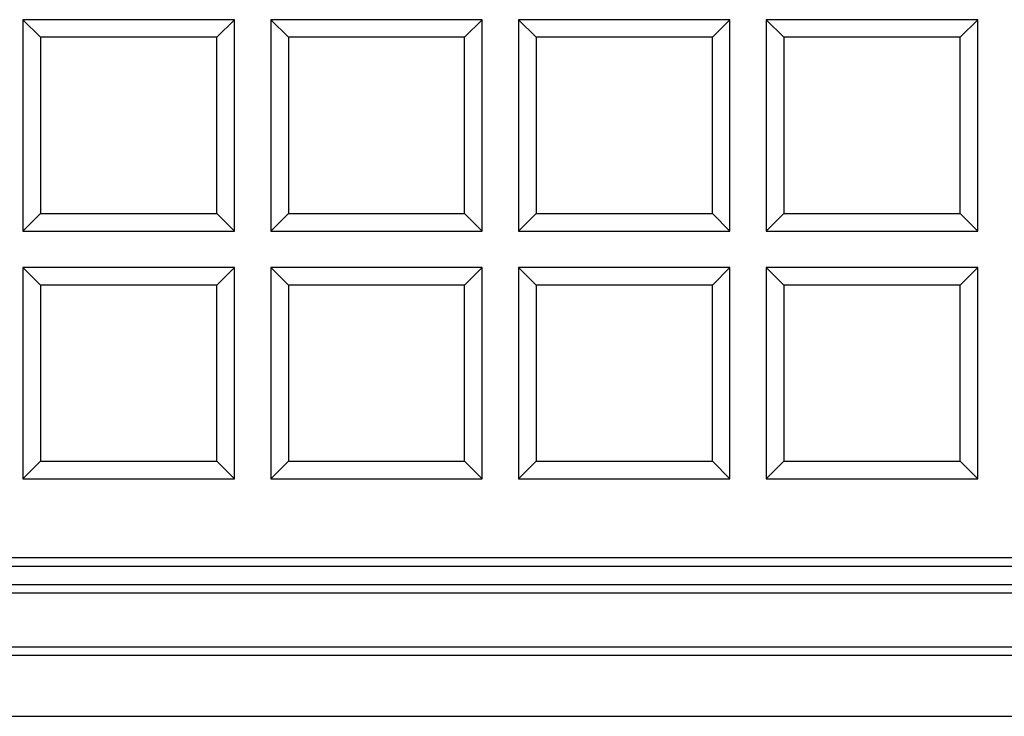
# Model space of a CAD drawing. Units: millimetres. Extents: x 0 to 291, y 0 to 204.
# Drawn here: x 140 to 150, y 22 to 29 of the extents above; entities that cross this region are included whole.
import ezdxf

# ---------------------------------------------------------------- set-up
doc = ezdxf.new("R2010")
doc.units = ezdxf.units.MM
for name, color, linetype in [('D-16-D400M', 7, 'Continuous'), ('D-16-D400T', 7, 'Continuous'), ('Default', 7, 'Continuous')]:
    doc.layers.add(name, color=color, linetype=linetype)

# ---------------------------------------------------------------- blocks, each defined once
blk = doc.blocks.new('SE')
at = {"layer": 'D-16-D400M', "color": 7, "linetype": 'Continuous'}
for p, q in [((88.1766, 23.0895), (168.2466, 23.0895)), ((168.2466, 23.0045), (88.1766, 23.0045)), ((88.1701, 22.4877), (168.2531, 22.4877)), ((168.2531, 22.4028), (88.1701, 22.4028)), ((135.8616, 21.8162), (160.4266, 21.8162)), ((135.8616, 21.8161), (160.4266, 21.8161))]:
    blk.add_line(p, q, dxfattribs=at)
at = {"layer": 'D-16-D400T', "color": 7, "linetype": 'Continuous'}
for p, q in [((140.3382, 28.5377), (140.3382, 26.4977)), ((140.5084, 28.3675), (140.3382, 28.5377)), ((142.3782, 28.5377), (140.3382, 28.5377)), ((142.2081, 28.3675), (142.3782, 28.5377)), ((142.3782, 26.4977), (142.3782, 28.5377)), ((142.7285, 28.5377), (142.7285, 26.4977)), ((142.8987, 28.3675), (142.7285, 28.5377)), ((144.7685, 28.5377), (142.7285, 28.5377)), ((144.5984, 28.3675), (144.7685, 28.5377)), ((144.7685, 26.4977), (144.7685, 28.5377)), ((145.1188, 28.5377), (145.1188, 26.4977)), ((145.289, 28.3675), (145.1188, 28.5377)), ((147.1588, 28.5377), (145.1188, 28.5377)), ((146.9887, 28.3675), (147.1588, 28.5377)), ((147.1588, 26.4977), (147.1588, 28.5377)), ((147.5091, 28.5377), (147.5091, 26.4977)), ((147.6793, 28.3675), (147.5091, 28.5377)), ((149.5491, 28.5377), (147.5091, 28.5377)), ((149.379, 28.3675), (149.5491, 28.5377)), ((149.5491, 26.4977), (149.5491, 28.5377)), ((142.2081, 28.3675), (140.5084, 28.3675)), ((140.5084, 28.3675), (140.5084, 26.6678)), ((142.2081, 26.6678), (142.2081, 28.3675)), ((144.5984, 28.3675), (142.8987, 28.3675)), ((142.8987, 28.3675), (142.8987, 26.6678)), ((144.5984, 26.6678), (144.5984, 28.3675)), ((146.9887, 28.3675), (145.289, 28.3675)), ((145.289, 28.3675), (145.289, 26.6678)), ((146.9887, 26.6678), (146.9887, 28.3675)), ((149.379, 28.3675), (147.6793, 28.3675)), ((147.6793, 28.3675), (147.6793, 26.6678)), ((149.379, 26.6678), (149.379, 28.3675)), ((140.5084, 26.6678), (140.3382, 26.4977)), ((140.5084, 26.6678), (142.2081, 26.6678)), ((142.2081, 26.6678), (142.3782, 26.4977)), ((142.8987, 26.6678), (142.7285, 26.4977)), ((142.8987, 26.6678), (144.5984, 26.6678)), ((144.5984, 26.6678), (144.7685, 26.4977)), ((145.289, 26.6678), (145.1188, 26.4977)), ((145.289, 26.6678), (146.9887, 26.6678)), ((146.9887, 26.6678), (147.1588, 26.4977)), ((147.6793, 26.6678), (147.5091, 26.4977)), ((147.6793, 26.6678), (149.379, 26.6678)), ((149.379, 26.6678), (149.5491, 26.4977)), ((140.3382, 26.4977), (142.3782, 26.4977)), ((142.7285, 26.4977), (144.7685, 26.4977)), ((145.1188, 26.4977), (147.1588, 26.4977)), ((147.5091, 26.4977), (149.5491, 26.4977)), ((140.3382, 26.1474), (140.3382, 24.1074)), ((140.5084, 25.9772), (140.3382, 26.1474)), ((142.3782, 26.1474), (140.3382, 26.1474)), ((142.2081, 25.9772), (142.3782, 26.1474)), ((142.3782, 24.1074), (142.3782, 26.1474)), ((142.7285, 26.1474), (142.7285, 24.1074)), ((142.8987, 25.9772), (142.7285, 26.1474)), ((144.7685, 26.1474), (142.7285, 26.1474)), ((144.5984, 25.9772), (144.7685, 26.1474)), ((144.7685, 24.1074), (144.7685, 26.1474)), ((145.1188, 26.1474), (145.1188, 24.1074)), ((145.289, 25.9772), (145.1188, 26.1474)), ((147.1588, 26.1474), (145.1188, 26.1474)), ((146.9887, 25.9772), (147.1588, 26.1474)), ((147.1588, 24.1074), (147.1588, 26.1474)), ((147.5091, 26.1474), (147.5091, 24.1074)), ((147.6793, 25.9772), (147.5091, 26.1474)), ((149.5491, 26.1474), (147.5091, 26.1474)), ((149.379, 25.9772), (149.5491, 26.1474)), ((149.5491, 24.1074), (149.5491, 26.1474)), ((142.2081, 25.9772), (140.5084, 25.9772)), ((140.5084, 25.9772), (140.5084, 24.2775)), ((142.2081, 24.2775), (142.2081, 25.9772)), ((144.5984, 25.9772), (142.8987, 25.9772)), ((142.8987, 25.9772), (142.8987, 24.2775)), ((144.5984, 24.2775), (144.5984, 25.9772)), ((146.9887, 25.9772), (145.289, 25.9772)), ((145.289, 25.9772), (145.289, 24.2775)), ((146.9887, 24.2775), (146.9887, 25.9772)), ((149.379, 25.9772), (147.6793, 25.9772)), ((147.6793, 25.9772), (147.6793, 24.2775)), ((149.379, 24.2775), (149.379, 25.9772)), ((140.5084, 24.2775), (140.3382, 24.1074)), ((140.5084, 24.2775), (142.2081, 24.2775)), ((142.2081, 24.2775), (142.3782, 24.1074)), ((142.8987, 24.2775), (142.7285, 24.1074)), ((142.8987, 24.2775), (144.5984, 24.2775)), ((144.5984, 24.2775), (144.7685, 24.1074)), ((145.289, 24.2775), (145.1188, 24.1074)), ((145.289, 24.2775), (146.9887, 24.2775)), ((146.9887, 24.2775), (147.1588, 24.1074)), ((147.6793, 24.2775), (147.5091, 24.1074)), ((147.6793, 24.2775), (149.379, 24.2775)), ((149.379, 24.2775), (149.5491, 24.1074)), ((140.3382, 24.1074), (142.3782, 24.1074)), ((142.7285, 24.1074), (144.7685, 24.1074)), ((145.1188, 24.1074), (147.1588, 24.1074)), ((147.5091, 24.1074), (149.5491, 24.1074)), ((88.6038, 23.3482), (167.8193, 23.3482)), ((88.6038, 23.2632), (167.8193, 23.2632))]:
    blk.add_line(p, q, dxfattribs=at)

msp = doc.modelspace()

# ---------------------------------------------------------------- block references
at = {"layer": 'Default'}
msp.add_blockref('SE', (0, 0), dxfattribs=at)

doc.saveas('drawing.dxf')
